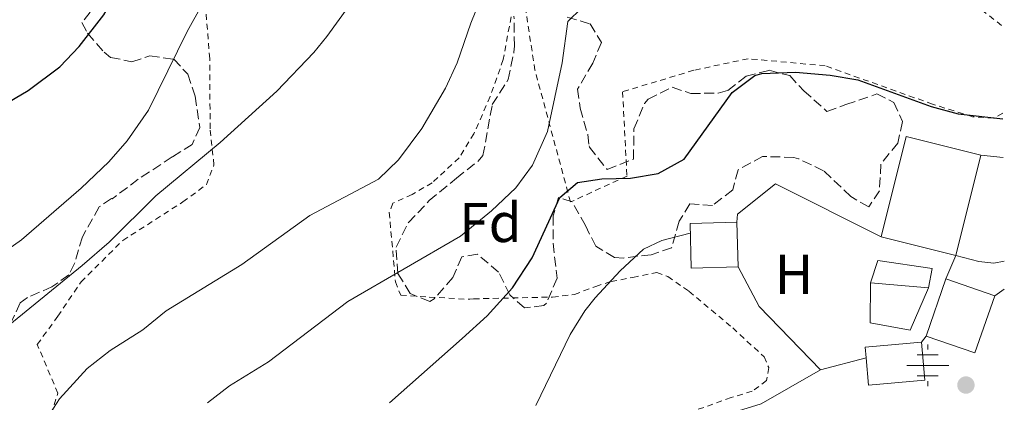
# Model space of a CAD drawing. Units: metres. Extents: x 559633 to 563062, y 4735630 to 4737973.
# Drawn here: x 562876 to 563052, y 4736661 to 4736729 of the extents above; entities that cross this region are included whole.
import ezdxf
from ezdxf.enums import TextEntityAlignment as Align

# ---------------------------------------------------------------- set-up
doc = ezdxf.new("R2010")
doc.units = ezdxf.units.M
doc.header["$MEASUREMENT"] = 0
doc.linetypes.add('DGN Style 2', pattern=[1.7399219301090239, 1.043953158065414, -0.6959687720436097])
doc.linetypes.add('DGN Style 3', pattern=[2.435890702152634, 1.739921930109024, -0.6959687720436097])
for name, color, linetype, lineweight in [('Acequia sin especificar', 4, 'Continuous', 0), ('Curva de nivel directora', 30, 'Continuous', 30), ('Curva de nivel intermedia', 30, 'Continuous', 0), ('Edificio', 1, 'Continuous', 13), ('Etiqueta de uso rústico', 92, 'Continuous', 0), ('Etiqueta de zona arbolada', 92, 'Continuous', 0), ('Fuente-manantial-naciente', 7, 'Continuous', 0), ('Línea  de muro-pared o tapia', 1, 'Continuous', 13), ('Línea blanca (vial)', 7, 'Continuous', 13), ('Punto acotado terreno (símbolo)', 7, 'Continuous', 0), ('Tela metálica o alambrada', 7, 'DGN Style 2', 0), ('Zona arbolada', 92, 'DGN Style 3', 0)]:
    doc.layers.add(name, color=color, linetype=linetype, lineweight=lineweight)
doc.styles.add('Style-Arial', font='arial.ttf')

# ---------------------------------------------------------------- blocks, each defined once
blk = doc.blocks.new('5NACIE')
at = {"layer": 'Acequia sin especificar', "color": 4, "linetype": 'Continuous', "lineweight": 0, "flags": 128}
for points in [[(0, 0.2812), (0, 0.375)], [(-0.1875, 0.1875), (0.1875, 0.1875)], [(-0.375, 0), (0.375, 0)], [(-0.1875, -0.1875), (0.1875, -0.1875)], [(0, -0.2812), (0, -0.375)]]:
    blk.add_lwpolyline(points, dxfattribs=at)
blk = doc.blocks.new('5PATER')
at = {"layer": 'Punto acotado terreno (símbolo)', "linetype": 'Continuous', "lineweight": 0}
h = blk.add_hatch(color=51, dxfattribs=at)
edge = h.paths.add_edge_path()
edge.add_ellipse((0, 0), major_axis=(-0.1095731443231308, -0.1110710700762829), ratio=0.9994222409660317, start_angle=0, end_angle=360)

msp = doc.modelspace()

# ---------------------------------------------------------------- linework, layer by layer
at = {"layer": 'Curva de nivel directora', "color": 30, "linetype": 'Continuous', "lineweight": 30, "flags": 128}
for points, elevation in [([(562871.4699999989, 4736713.000000001), (562877.5499999986, 4736716.520000001), (562883.1900000002, 4736720.760000002), (562886.6500000003, 4736724.369999999), (562891.0499999991, 4736730.03), (562893.9900000007, 4736735.16), (562907.7699999983, 4736756.170000001), (562914.6399999993, 4736768.359999999), (562920.6499999998, 4736777.58), (562924.5599999991, 4736782.720000001), (562929.0699999996, 4736787.83), (562939.3200000001, 4736798.199999999), (562952.15, 4736809.930000001), (562957.4499999997, 4736813.650000001), (562963.7500000006, 4736816.670000001), (562970.6699999986, 4736819.470000002), (562976.5899999995, 4736820.680000001)], 825.0000000000001), ([(562942.2500000005, 4736660.51), (562955.2300000001, 4736672.039999999), (562959.7099999995, 4736676.12), (562964.2699999993, 4736681.160000001), (562967.7899999997, 4736686.520000001), (562972.7099999993, 4736697.320000002), (562975.91, 4736700.039999999), (562980.2300000007, 4736700.680000001), (562985.3899999994, 4736700.760000001), (562990.3099999991, 4736701.619999999), (562994.9699999995, 4736704.210000002), (563003.5899999982, 4736716.119999999), (563007.6099999994, 4736719.190000001), (563008.87, 4736719.560000001), (563014.9099999995, 4736719.800000003), (563021.1500000001, 4736719.240000002), (563026.0799999987, 4736718.380000001), (563039.1900000002, 4736713.640000002), (563044.0299999994, 4736712.320000002), (563052.0200000001, 4736711.410000003)], 800.0000000000002)]:
    msp.add_lwpolyline(points, dxfattribs=dict(at, elevation=elevation))
at = {"layer": 'Curva de nivel intermedia', "color": 30, "linetype": 'Continuous', "lineweight": 0, "flags": 128}
for points, elevation in [([(562880.4299999998, 4736657.079999999), (562883.1600000013, 4736661.259999999), (562888.100000001, 4736666.679999999), (562892.2000000002, 4736669.929999999), (562898.070000002, 4736673.640000001), (562902.2300000017, 4736676.999999999), (562915.7900000004, 4736685.3), (562927.9500000019, 4736694.119999998), (562940.2300000021, 4736700.600000001), (562943.8500000008, 4736704.050000001), (562948.0000000015, 4736709.689999999), (562952.2700000008, 4736716.92), (562954.3300000017, 4736721.480000001), (562956.8000000014, 4736728.550000001), (562963.5200000004, 4736745.310000001), (562966.7300000001, 4736751.739999998), (562975.7600000004, 4736764.039999999), (562979.720000001, 4736767.079999999), (562989.2000000004, 4736773.239999999), (562994.4400000019, 4736775.32), (562999.3000000012, 4736776.55), (563004.8600000001, 4736776.25), (563011.9400000012, 4736774.890000001), (563018.6800000002, 4736772.550000001)], 810), ([(562960.4699999995, 4736694.920000001), (562964.8300000002, 4736699.08), (562967.8099999997, 4736703.09), (562970.520000001, 4736709.140000001), (562973.1100000015, 4736721.480000001), (562974.150000001, 4736728.84), (562976.5899999995, 4736731.24), (562988.9600000012, 4736737.480000001), (562998.2800000019, 4736744.600000001), (563003.4000000005, 4736747.880000001), (563008.2400000019, 4736751.56), (563013.5599999994, 4736754.84), (563018.5700000006, 4736755.78), (563019.8, 4736755.480000001), (563023.4800000014, 4736753.719999999), (563032.8800000004, 4736747.800000001), (563038.5599999999, 4736744.84), (563043.2000000002, 4736742.970000001), (563051.7600000009, 4736740.23)], 805.0000000000001), ([(562867.0600000012, 4736668.779999998), (562887.1900000012, 4736685.159999999), (562892.0300000004, 4736689.319999999), (562900.3899999999, 4736697.640000001), (562911.91, 4736707.16), (562922.0500000011, 4736716.369999999), (562928.6700000018, 4736723.31), (562931.030000002, 4736726.199999999), (562942.8400000005, 4736742.519999999)], 815.0000000000001), ([(562867.0700000001, 4736683.239999999), (562876.3500000006, 4736689.739999999), (562887.0300000003, 4736699), (562891.9500000001, 4736703.720000001), (562895.2400000001, 4736707.48), (562899.0700000012, 4736712.989999999), (562905.9900000013, 4736727.08), (562908.630000001, 4736731.800000001)], 820.0000000000001), ([(562909.6300000002, 4736660.519999999), (562913.5900000009, 4736663.59), (562920.5500000013, 4736667.880000002), (562934.7900000017, 4736678.680000001), (562954.9500000008, 4736690.390000001), (562960.4699999995, 4736694.920000001)], 805.0000000000001), ([(562968.4300000012, 4736660.039999999), (562974.5900000012, 4736672.759999999), (562977.2199999999, 4736677.01), (562979.0300000004, 4736679.319999999), (562983.5499999998, 4736684.199999998), (562987.6700000016, 4736688.039999999), (562990.9900000008, 4736689.640000001), (562996.0800000003, 4736690.949999998)], 795)]:
    msp.add_lwpolyline(points, dxfattribs=dict(at, elevation=elevation))
at = {"layer": 'Edificio', "color": 51, "linetype": 'Continuous', "lineweight": 13, "extrusion": (-0.2970623981318148, 0.07393553019382665, 0.9519913177078524), "elevation": 183713.8267688703, "flags": 128}
msp.add_lwpolyline([(-4732447.1524105, -568710.2776218709), (-4732465.701545252, -568710.2776218706), (-4732465.706505051, -568695.7737439268)], dxfattribs=at)
at = {"layer": 'Edificio', "color": 51, "linetype": 'Continuous', "lineweight": 13, "extrusion": (0.001041637603093117, 0.004185151083410818, 0.9999906997075088), "elevation": 21212.27035299931, "flags": 128}
msp.add_lwpolyline([(563046.9691794551, 4736657.626064071), (563042.4890985533, 4736639.625906429)], dxfattribs=at)
at = {"layer": 'Edificio', "color": 51, "linetype": 'Continuous', "lineweight": 13, "extrusion": (0.001145272539185085, -0.03988536095588567, 0.9992036060444487), "elevation": -187482.4689701685, "flags": 128}
msp.add_lwpolyline([(698726.3087868161, 4714855.911659135), (698726.3087868162, 4714847.891970862)], dxfattribs=at)
at = {"layer": 'Edificio', "color": 51, "linetype": 'Continuous', "lineweight": 13, "extrusion": (-0.3019279085332109, 0.07503133846705413, 0.9503735246189278), "elevation": 186163.6114698265, "flags": 128}
msp.add_lwpolyline([(-4732661.527033711, -566109.2924076349), (-4732661.527033712, -566123.8209760428)], dxfattribs=at)
at = {"layer": 'Edificio', "color": 51, "linetype": 'Continuous', "lineweight": 13, "extrusion": (0.006022558384263605, 0.01740604197911677, 0.9998303648585243), "elevation": 86632.7363929461, "flags": 128}
msp.add_lwpolyline([(1016728.217664945, -4659596.292573573), (1016728.217664945, -4659607.151215293)], dxfattribs=at)
at = {"layer": 'Edificio', "color": 51, "linetype": 'Continuous', "lineweight": 13, "extrusion": (-0.008150505226136938, 0.002828485831283925, 0.9999627837737068), "elevation": 9603.555108353907, "flags": 128}
msp.add_lwpolyline([(563029.6077389332, 4736674.544003038), (563038.3681000022, 4736671.503990878)], dxfattribs=at)
at = {"layer": 'Edificio', "color": 51, "linetype": 'Continuous', "lineweight": 13, "extrusion": (-0.00958292095009263, 0.0008139932846003678, 0.9999537514510343), "elevation": -747.5654415892532, "flags": 128}
msp.add_lwpolyline([(563020.4503077142, 4736683.337741333), (563010.0898251244, 4736684.217741624)], dxfattribs=at)
at = {"layer": 'Edificio', "color": 51, "linetype": 'Continuous', "lineweight": 13, "extrusion": (0.00361601600282573, 0.01045422448570785, 0.999938814937529), "elevation": 52349.36440537712, "flags": 128}
msp.add_lwpolyline([(563044.0332299725, 4736391.277083548), (563040.4828192388, 4736381.026523387), (563031.7228765165, 4736384.056688976)], dxfattribs=at)
at = {"layer": 'Edificio', "color": 51, "linetype": 'Continuous', "lineweight": 13, "extrusion": (-0.006785605192289736, -0.05840171790155715, 0.9982701011791957), "elevation": -279661.9430107563, "flags": 128}
msp.add_lwpolyline([(12596.62514775095, 4761791.763083834), (12596.23700085352, 4761793.634003925), (12606.14808070171, 4761795.675007661)], dxfattribs=at)
at = {"layer": 'Edificio', "color": 1, "linetype": 'Continuous', "lineweight": 13}
for points in [[(563048.1100000005, 4736704.92, 801.9600000000065), (563043.6299999999, 4736686.92, 802.0399999999936), (563030.2300000004, 4736690.25, 797.5200000000042), (563034.7100000001, 4736708.25, 797.5200000000042)], [(563004.6200000001, 4736684.91, 797.7599999999949), (562996.2599999999, 4736684.67, 797.7599999999949), (562996.0300000003, 4736692.680000001, 798.1000000000058), (563004.3899999997, 4736692.92, 798.0800000000019)], [(563039.3899999997, 4736684.600000001, 792.5599999999977), (563038.7100000001, 4736681.16, 792.3999999999943), (563028.3499999996, 4736682.039999999, 792.3000000000029), (563029.6699999999, 4736686.039999999, 792.4400000000023)], [(563050.5899999999, 4736679.720000001, 795.1000000000058), (563047.04, 4736669.470000001, 795.2200000000012), (563038.2800000003, 4736672.5, 795.2200000000012), (563041.8300000001, 4736682.76, 795.0200000000042)], [(563038.0700000003, 4736664.600000001, 789.2200000000012), (563027.9900000002, 4736663.720000001, 789.2200000000012), (563027.5599999996, 4736668.619999999, 789.4900000000052), (563027.3899999997, 4736670.52, 789.6000000000058), (563037.4699999997, 4736671.4, 789.7200000000012)]]:
    msp.add_polyline3d(points, close=True, dxfattribs=at)
at = {"layer": 'Edificio', "color": 51, "linetype": 'Continuous', "lineweight": 13}
for points in [[(563004.6200000001, 4736684.91, 797.7599999999949), (562996.2599999999, 4736684.67, 797.7599999999949), (562996.0300000003, 4736692.680000001, 798.1000000000058), (563004.3899999997, 4736692.92, 798.0800000000019)], [(563028.3499999996, 4736682.039999999, 792.3000000000029), (563029.6699999999, 4736686.039999999, 792.4400000000023), (563039.3899999997, 4736684.600000001, 792.5599999999977), (563038.7100000001, 4736681.16, 792.3999999999943)], [(563037.4699999997, 4736671.4, 789.7200000000012), (563038.0700000003, 4736664.600000001, 789.2200000000012), (563027.9900000002, 4736663.720000001, 789.2200000000012), (563027.5599999996, 4736668.619999999, 789.4900000000052)]]:
    msp.add_polyline3d(points, dxfattribs=at)
at = {"layer": 'Línea  de muro-pared o tapia', "color": 1, "linetype": 'Continuous', "lineweight": 13, "extrusion": (0.05461344611849649, -0.005626008269297184, 0.9984917223162224), "elevation": 4896.695014131648, "flags": 128}
msp.add_lwpolyline([(4769467.105190388, -74544.36831059324), (4769467.105190388, -74548.37541678041)], dxfattribs=at)
at = {"layer": 'Línea  de muro-pared o tapia', "color": 1, "linetype": 'Continuous', "lineweight": 13, "extrusion": (-0.2469772165532667, -0.570791789428033, 0.7830702316045126), "elevation": -2842098.770940786, "flags": 128}
msp.add_lwpolyline([(-1364250.939832242, 3579731.02986534), (-1364250.939832242, 3579736.818267538)], dxfattribs=at)
at = {"layer": 'Línea  de muro-pared o tapia', "color": 1, "linetype": 'Continuous', "lineweight": 13, "extrusion": (0.3397315146676701, 0.1664269196275381, 0.9256806027809483), "elevation": 980316.1336896991, "flags": 128}
msp.add_lwpolyline([(4005998.645885711, -2396655.075239448), (4006013.669145201, -2396649.841380997), (4006021.730285438, -2396649.524177454)], dxfattribs=at)
at = {"layer": 'Línea  de muro-pared o tapia', "color": 1, "linetype": 'Continuous', "lineweight": 13, "flags": 128}
for points, elevation in [([(563038.2800000003, 4736672.5), (563037.4699999997, 4736671.4)], 791.4600000000065), ([(563027.5599999996, 4736668.619999999), (563019.3899999997, 4736666.439999999)], 787.3000000000029)]:
    msp.add_lwpolyline(points, dxfattribs=dict(at, elevation=elevation))
at = {"layer": 'Línea  de muro-pared o tapia', "color": 1, "linetype": 'Continuous', "lineweight": 13}
for points in [[(563004.3899999997, 4736692.92, 793.2200000000012), (563004.5099999999, 4736694.359999999, 793.2400000000052), (563011.3099999996, 4736699.800000001, 793.679999999993), (563030.2300000004, 4736690.25, 793.4600000000065)], [(563043.6299999999, 4736686.92, 794.5399999999936), (563047.7100000001, 4736685.880000001, 794.5599999999977), (563050.4299999997, 4736685.560000001, 794.6000000000058), (563052.25, 4736685.939999999, 794.6499999999943)], [(563028.3499999996, 4736682.039999999, 791.5800000000019), (563028.2699999996, 4736674.84, 791.2400000000052), (563035.4699999997, 4736673.560000001, 790.679999999993), (563038.7100000001, 4736681.16, 790.7599999999949)]]:
    msp.add_polyline3d(points, dxfattribs=at)
at = {"layer": 'Línea blanca (vial)', "color": 7, "linetype": 'Continuous', "lineweight": 13, "extrusion": (-0.09599319640982992, -0.06455682790925756, 0.9932863243865379), "elevation": -359049.7842695684, "flags": 128}
msp.add_lwpolyline([(-3616301.641995861, 3089760.487004987), (-3616301.641995861, 3089758.41234839)], dxfattribs=at)
at = {"layer": 'Línea blanca (vial)', "color": 7, "linetype": 'Continuous', "lineweight": 13}
msp.add_polyline3d([(562971.3500000002, 4736645, 789.7799999999991), (562981.6299999978, 4736651.24, 789.4400000000024), (562985.6700000011, 4736653.08, 789.2599999999949), (562995.230000001, 4736656.2, 788.6199999999955), (563008.7499999993, 4736660.36, 788.1799999999931), (563019.390000001, 4736666.439999999, 787)], dxfattribs=at)
at = {"layer": 'Tela metálica o alambrada', "color": 7, "linetype": 'DGN Style 2', "lineweight": 0}
for points in [[(563052.0099999999, 4736712.41, 800.9100000000036), (563050.3899999997, 4736711.560000001, 800.8399999999965), (563046.6299999999, 4736711.800000001, 800.8999999999943), (563039.4699999997, 4736714.039999999, 800.820000000007), (563020.2300000004, 4736720.92, 800.6000000000058), (563006.4299999997, 4736722.199999999, 801.1000000000058), (562996.7100000001, 4736720.119999999, 802.3800000000047), (562983.9500000002, 4736716.279999999, 802.2400000000052), (562984.75, 4736701.16, 800.9799999999959), (562974.6299999999, 4736696.52, 800.6199999999953), (562968.2699999996, 4736720.119999999, 806.1999999999972), (562965.5099999999, 4736738.039999999, 809.0399999999936), (562959.2400000002, 4736753.720000001, 812.0399999999936), (562974.3600000005, 4736761.4, 810.3999999999943), (563001.8399999999, 4736763.32, 807), (563025, 4736749.24, 804.5), (563051.8700000001, 4736728.130000001, 801.6699999999983)], [(562881.7100000001, 4736658.52, 810.5399999999936), (562882.8300000001, 4736662.279999999, 811.9600000000065), (562879.1500000004, 4736671, 813.5399999999936), (562882.8300000001, 4736676.039999999, 813.5399999999936), (562886.9900000002, 4736682.199999999, 814.0399999999936), (562894.4699999997, 4736689.640000001, 814.4400000000023), (562905.2300000004, 4736696.52, 814.279999999999), (562909.4299999997, 4736699.640000001, 814.3000000000029), (562910.79, 4736703.16, 814.4600000000065), (562910.1100000005, 4736709.640000001, 815.6199999999953), (562910.0300000003, 4736722.199999999, 817.9199999999983), (562909.1500000004, 4736733.32, 819.6199999999953)], [(562963.9900000002, 4736729.720000001, 809.279999999999), (562962.5899999999, 4736722.039999999, 809.1399999999995), (562960.2300000004, 4736715.4, 808.9199999999983), (562957.3499999996, 4736708.76, 808.3399999999965), (562954.6699999999, 4736704.439999999, 808.1600000000036), (562949.8700000001, 4736699.960000001, 807.9600000000065), (562946.2699999996, 4736697.880000001, 807.9400000000023), (562942.8300000001, 4736696.279999999, 807.6999999999972), (562942.1900000004, 4736694.680000001, 807.0200000000042), (562943.2699999996, 4736682.199999999, 804.1399999999995), (562944.2300000004, 4736679.800000001, 802.5599999999977), (562949.3499999996, 4736679.480000001, 801.2200000000012), (562956.5899999999, 4736679.08, 800.8399999999965)], [(562956.5899999999, 4736679.08, 800.8399999999965), (562957.2699999996, 4736679.16, 799.5599999999977), (562971.4299999997, 4736679.480000001, 796.9799999999959), (562975.3499999996, 4736679.960000001, 796.1999999999972), (562979.1500000004, 4736681.4, 795.1600000000036), (562981.9100000003, 4736682.279999999, 795.1600000000036), (562985.79, 4736683, 794.320000000007), (562990.0700000003, 4736683.880000001, 793.9400000000023), (562992.0300000003, 4736683.16, 793.4400000000023), (562995.8300000001, 4736680.52, 793.1600000000036), (563003.6699999999, 4736673.960000001, 791.8800000000047), (563009.3099999996, 4736668.76, 791.2599999999949), (563010.1100000005, 4736666.84, 791.0200000000042), (563009.75, 4736664.52, 791.0399999999936), (563007.1500000004, 4736662.600000001, 791.0599999999977), (563003.3899999997, 4736661.480000001, 791.3399999999965), (562996.2300000004, 4736658.92, 791.3000000000029)]]:
    msp.add_polyline3d(points, dxfattribs=at)
at = {"layer": 'Zona arbolada', "color": 92, "linetype": 'DGN Style 3', "lineweight": 0}
for points in [[(562890.1100000005, 4736732.439999999, 829.4199999999983), (562887.1500000004, 4736728.680000001, 829.3999999999943), (562888.1500000004, 4736726.76, 827.2599999999949), (562891.1299999999, 4736723.34, 825.4700000000012), (562892.2699999996, 4736722.439999999, 825.0200000000042), (562896.1100000005, 4736721.640000001, 823.7200000000012), (562899.3099999996, 4736722.680000001, 822.8800000000047), (562903.5899999999, 4736722.119999999, 821.1399999999995), (562906.1100000005, 4736719.4, 819.8399999999965), (562907.4299999997, 4736715.480000001, 818.7599999999949), (562908.2699999996, 4736709.880000001, 819.179999999993), (562906.9100000003, 4736706.84, 819.3600000000006), (562903.3099999996, 4736704.600000001, 817.8800000000047), (562897.2300000004, 4736700.600000001, 816.7200000000012), (562893.2400000002, 4736697.58, 817.070000000007), (562892.5499999998, 4736697.08, 817.3000000000029), (562892.4699999997, 4736697.16, 817.9600000000065), (562890.2300000004, 4736695.640000001, 817.8800000000047), (562887.2300000004, 4736690.279999999, 818.1600000000036), (562885.8499999996, 4736685.5, 819.0099999999949), (562884.79, 4736683.480000001, 819.0800000000019), (562881.79, 4736681.32, 818.3000000000029), (562877.4100000003, 4736679.390000001, 817.0899999999965), (562876.1100000005, 4736678.439999999, 816.7200000000012), (562874.5499999998, 4736675.08, 816.3399999999965)], [(562890.1100000005, 4736732.439999999, 829.4199999999983), (562887.1500000004, 4736728.680000001, 829.3999999999943), (562888.1500000004, 4736726.76, 827.2599999999949), (562891.1299999999, 4736723.34, 825.4700000000012), (562892.2699999996, 4736722.439999999, 825.0200000000042), (562896.1100000005, 4736721.640000001, 823.7200000000012), (562899.3099999996, 4736722.680000001, 822.8800000000047), (562903.5899999999, 4736722.119999999, 821.1399999999995), (562906.1100000005, 4736719.4, 819.8399999999965), (562907.4299999997, 4736715.480000001, 818.7599999999949), (562908.2699999996, 4736709.880000001, 819.179999999993), (562906.9100000003, 4736706.84, 819.3600000000006), (562903.3099999996, 4736704.600000001, 817.8800000000047), (562897.2300000004, 4736700.600000001, 816.7200000000012), (562893.2400000002, 4736697.58, 817.070000000007), (562892.5499999998, 4736697.08, 817.3000000000029), (562892.4699999997, 4736697.16, 817.9600000000065), (562890.2300000004, 4736695.640000001, 817.8800000000047), (562887.2300000004, 4736690.279999999, 818.1600000000036), (562885.8499999996, 4736685.5, 819.0099999999949), (562884.79, 4736683.480000001, 819.0800000000019), (562881.79, 4736681.32, 818.3000000000029), (562877.4100000003, 4736679.390000001, 817.0899999999965), (562876.1100000005, 4736678.439999999, 816.7200000000012), (562874.5499999998, 4736675.08, 816.3399999999965)], [(562974.0300000003, 4736729.640000001, 810.3399999999965), (562978.1500000004, 4736728.439999999, 809.0200000000042), (562980.1500000004, 4736725.08, 809.279999999999), (562978.6299999999, 4736721.4, 809.7200000000012), (562975.9100000003, 4736716.76, 808), (562976.3499999996, 4736713.32, 806.8800000000047), (562977.7300000004, 4736708.600000001, 805.8999999999943), (562977.9500000002, 4736706.600000001, 805.4799999999959), (562978.0300000003, 4736706.359999999, 805.7599999999949), (562981.1900000004, 4736702.359999999, 805.6600000000036), (562985.9100000003, 4736704.199999999, 805.2599999999949), (562985.9900000002, 4736709.640000001, 805.0599999999977), (562987.9000000004, 4736714.189999999, 805.0099999999949), (562988.5099999999, 4736714.92, 804.9799999999959), (562992.8300000001, 4736717.08, 803.9400000000023), (562996.1500000004, 4736715.960000001, 803.6199999999953), (563001.0599999996, 4736716.039999999, 802.6199999999953), (563002.79, 4736716.52, 802.2599999999949), (563006.0700000003, 4736719.08, 801.6000000000058), (563010.1900000004, 4736720.119999999, 802.0399999999936), (563013.8700000001, 4736719.16, 802.2599999999949), (563016.3899999997, 4736716.439999999, 800.4799999999959), (563020.5499999998, 4736712.76, 800.0800000000019), (563023.9500000002, 4736713.960000001, 800.2200000000012), (563029.4699999997, 4736715.880000001, 801.7200000000012), (563032.5499999998, 4736714.359999999, 802.1600000000036), (563034.0700000003, 4736710.92, 801.6399999999995), (563033.2300000004, 4736707.08, 800.9799999999959), (563030.1900000004, 4736703.32, 800.320000000007), (563029.9500000002, 4736698.52, 799.1000000000058), (563028.0300000003, 4736695.640000001, 798.8000000000029), (563024.8300000001, 4736697.480000001, 799.279999999999), (563019.9500000002, 4736702.119999999, 799.6999999999972), (563015.4800000004, 4736704.26, 800.3899999999995), (563014.6299999999, 4736704.52, 800.5200000000042), (563009.0300000003, 4736704.680000001, 801.4799999999959), (563004.6299999999, 4736702.279999999, 801.5800000000019), (563003.6699999999, 4736698.680000001, 801.0200000000042), (563000.0700000003, 4736695.880000001, 800.8999999999943), (562995.9900000002, 4736696.199999999, 801.4799999999959), (562994.0700000003, 4736693.08, 801.4799999999959), (562992.7300000004, 4736688.289999999, 802.0399999999936), (562989.0700000003, 4736687.08, 802.8800000000047), (562984.1100000005, 4736686.480000001, 803.529999999999), (562982.5099999999, 4736686.600000001, 803.6600000000036), (562979.1500000004, 4736688.600000001, 803.5800000000019), (562977.3099999996, 4736692.279999999, 802.8600000000006), (562974.9100000003, 4736696.550000001, 803.8300000000019), (562972.5099999999, 4736697.32, 805.279999999999), (562971.5499999998, 4736694.039999999, 804.8000000000029), (562971.5199999996, 4736689.130000001, 803.8500000000058), (562972.2300000004, 4736682.84, 803.5399999999936), (562970.3099999996, 4736678.4, 804.6699999999983), (562969.8700000001, 4736677.960000001, 804.779999999999), (562966.3899999997, 4736677.560000001, 805.4199999999983), (562963.75, 4736679.880000001, 805.9400000000023), (562961.75, 4736683.960000001, 806.6600000000036), (562957.9500000002, 4736687.16, 808.3000000000029), (562955.1900000004, 4736686.680000001, 808.8600000000006), (562953.5499999998, 4736683, 808.7400000000052), (562950.2300000004, 4736679.17, 807.8800000000047), (562949.4299999997, 4736678.680000001, 807.7200000000012), (562945.9100000003, 4736680.119999999, 807.4600000000065), (562943.7100000001, 4736683.720000001, 808.7400000000052), (562943.3899999997, 4736688.439999999, 810.0200000000042), (562945.5999999996, 4736692.82, 810.9600000000065), (562949.3099999996, 4736696.76, 811.5399999999936), (562954.1900000004, 4736700.76, 812.4199999999983), (562958.1100000005, 4736703.859999999, 812.4100000000036), (562958.9500000002, 4736704.84, 812.179999999993), (562960.6299999999, 4736713.960000001, 809.8000000000029), (562963.4699999997, 4736718.439999999, 808.7599999999949), (562964.5099999999, 4736723.369999999, 808.6399999999995), (562964.5899999999, 4736724.439999999, 808.8000000000029), (562964.5099999999, 4736729.800000001, 810.7599999999949)], [(562981.1900000004, 4736702.359999999, 805.6600000000036), (562985.9100000003, 4736704.199999999, 805.2599999999949), (562985.9900000002, 4736709.640000001, 805.0599999999977), (562987.9000000004, 4736714.189999999, 805.0099999999949), (562988.5099999999, 4736714.92, 804.9799999999959), (562992.8300000001, 4736717.08, 803.9400000000023), (562996.1500000004, 4736715.960000001, 803.6199999999953), (563001.0599999996, 4736716.039999999, 802.6199999999953), (563002.79, 4736716.52, 802.2599999999949), (563006.0700000003, 4736719.08, 801.6000000000058), (563010.1900000004, 4736720.119999999, 802.0399999999936), (563013.8700000001, 4736719.16, 802.2599999999949), (563016.3899999997, 4736716.439999999, 800.4799999999959), (563020.5499999998, 4736712.76, 800.0800000000019), (563023.9500000002, 4736713.960000001, 800.2200000000012), (563029.4699999997, 4736715.880000001, 801.7200000000012), (563032.5499999998, 4736714.359999999, 802.1600000000036), (563034.0700000003, 4736710.92, 801.6399999999995), (563033.2300000004, 4736707.08, 800.9799999999959), (563030.1900000004, 4736703.32, 800.320000000007), (563029.9500000002, 4736698.52, 799.1000000000058), (563028.0300000003, 4736695.640000001, 798.8000000000029), (563024.8300000001, 4736697.480000001, 799.279999999999), (563019.9500000002, 4736702.119999999, 799.6999999999972), (563015.4800000004, 4736704.26, 800.3899999999995), (563014.6299999999, 4736704.52, 800.5200000000042), (563009.0300000003, 4736704.680000001, 801.4799999999959), (563004.6299999999, 4736702.279999999, 801.5800000000019), (563003.6699999999, 4736698.680000001, 801.0200000000042), (563000.0700000003, 4736695.880000001, 800.8999999999943), (562995.9900000002, 4736696.199999999, 801.4799999999959), (562994.0700000003, 4736693.08, 801.4799999999959), (562992.7300000004, 4736688.289999999, 802.0399999999936), (562989.0700000003, 4736687.08, 802.8800000000047), (562984.1100000005, 4736686.480000001, 803.529999999999), (562982.5099999999, 4736686.600000001, 803.6600000000036), (562979.1500000004, 4736688.600000001, 803.5800000000019), (562977.3099999996, 4736692.279999999, 802.8600000000006), (562974.9100000003, 4736696.550000001, 803.8300000000019), (562972.5099999999, 4736697.32, 805.279999999999), (562971.5499999998, 4736694.039999999, 804.8000000000029), (562971.5199999996, 4736689.130000001, 803.8500000000058), (562972.2300000004, 4736682.84, 803.5399999999936), (562970.3099999996, 4736678.4, 804.6699999999983), (562969.8700000001, 4736677.960000001, 804.779999999999), (562966.3899999997, 4736677.560000001, 805.4199999999983), (562963.75, 4736679.880000001, 805.9400000000023), (562961.75, 4736683.960000001, 806.6600000000036), (562957.9500000002, 4736687.16, 808.3000000000029), (562955.1900000004, 4736686.680000001, 808.8600000000006), (562953.5499999998, 4736683, 808.7400000000052), (562950.2300000004, 4736679.17, 807.8800000000047), (562949.4299999997, 4736678.680000001, 807.7200000000012), (562945.9100000003, 4736680.119999999, 807.4600000000065), (562943.7100000001, 4736683.720000001, 808.7400000000052), (562943.3899999997, 4736688.439999999, 810.0200000000042), (562945.5999999996, 4736692.82, 810.9600000000065), (562949.3099999996, 4736696.76, 811.5399999999936), (562954.1900000004, 4736700.76, 812.4199999999983), (562958.1100000005, 4736703.859999999, 812.4100000000036), (562958.9500000002, 4736704.84, 812.179999999993), (562960.6299999999, 4736713.960000001, 809.8000000000029), (562963.4699999997, 4736718.439999999, 808.7599999999949), (562964.5099999999, 4736723.369999999, 808.6399999999995), (562964.5899999999, 4736724.439999999, 808.8000000000029), (562964.5099999999, 4736729.800000001, 810.7599999999949)], [(562974.0300000003, 4736729.640000001, 810.3399999999965), (562978.1500000004, 4736728.439999999, 809.0200000000042), (562980.1500000004, 4736725.08, 809.279999999999), (562978.6299999999, 4736721.4, 809.7200000000012), (562975.9100000003, 4736716.76, 808), (562976.3499999996, 4736713.32, 806.8800000000047), (562977.7300000004, 4736708.600000001, 805.8999999999943), (562977.9500000002, 4736706.600000001, 805.4799999999959), (562978.0300000003, 4736706.359999999, 805.7599999999949), (562981.1900000004, 4736702.359999999, 805.6600000000036)]]:
    msp.add_polyline3d(points, dxfattribs=at)

# ---------------------------------------------------------------- block references
at = {"layer": 'Fuente-manantial-naciente', "color": 7, "linetype": 'Continuous', "lineweight": 0, "xscale": 10, "yscale": 10, "zscale": 10}
msp.add_blockref('5NACIE', (563038.6000000006, 4736667.250000001, 787.070000000007), dxfattribs=at)
at = {"layer": 'Punto acotado terreno (símbolo)', "color": 7, "linetype": 'Continuous', "lineweight": 0, "xscale": 10, "yscale": 10, "zscale": 10}
msp.add_blockref('5PATER', (563045.4299999987, 4736663.720000002, 786.320000000007), dxfattribs=at)

# ---------------------------------------------------------------- texts
at = {"layer": 'Etiqueta de uso rústico', "color": 92, "linetype": 'Continuous', "lineweight": 0, "style": 'Style-Arial'}
msp.add_text('H', height=7.000000000000002, dxfattribs=at).set_placement((563014.6516459904, 4736683.560010002, 791.8099999999977), align=Align.MIDDLE_CENTER)
at = {"layer": 'Etiqueta de zona arbolada', "color": 92, "linetype": 'Continuous', "lineweight": 0, "style": 'Style-Arial'}
msp.add_text('Fd', height=7.000000000000002, dxfattribs=at).set_placement((562960.2974413652, 4736692.84001, 804.7200000000012), align=Align.MIDDLE_CENTER)

doc.saveas('drawing.dxf')
